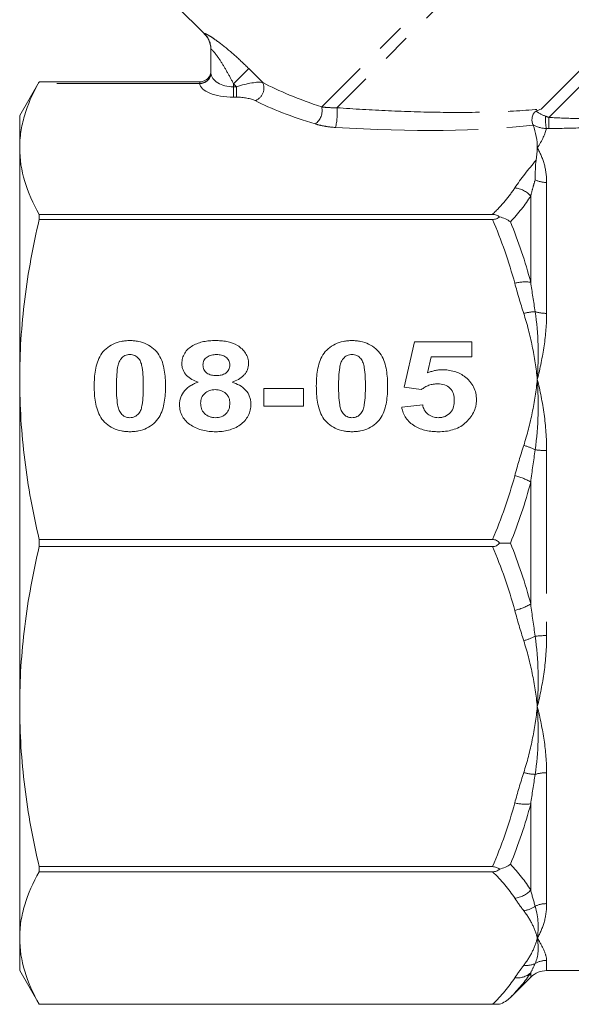
# Model space of a CAD drawing. Units: millimetres. Extents: x -30 to 590, y 18 to 329.
# Drawn here: x 503 to 527, y 217 to 261 of the extents above; entities that cross this region are included whole.
import ezdxf

# ---------------------------------------------------------------- set-up
doc = ezdxf.new("R2010")
doc.units = ezdxf.units.MM
doc.linetypes.add('PHANTOM', pattern=[12.7, 6.35, -1.27, 1.27, -1.27, 1.27, -1.27])

msp = doc.modelspace()

# ---------------------------------------------------------------- linework, layer by layer
at = {"color": 8, "linetype": 'PHANTOM', "lineweight": 0}
for p, q in [((526.819, 268.023), (516.138, 257.342)), ((527.078, 267.575), (516.811, 257.308)), ((510.924, 260.584), (510.923, 260.602)), ((528.73, 260.085), (525.893, 257.248)), ((528.989, 259.637), (526.227, 256.875)), ((512.897, 259.045), (512.217, 258.364)), ((512.897, 259.045), (513.516, 258.426)), ((510.717, 258.382), (503.54, 258.382)), ((510.717, 258.391), (510.717, 258.458)), ((512.344, 258.237), (512.217, 258.364)), ((512.217, 258.364), (512.217, 258.237)), ((512.217, 258.237), (512.217, 257.775)), ((512.217, 258.237), (512.344, 258.237)), ((512.344, 258.237), (512.344, 257.775)), ((512.344, 257.775), (512.217, 257.775)), ((526.131, 253.984), (526.131, 248.166)), ((525.424, 249.549), (525.424, 253.382)), ((526.131, 242.072), (526.131, 233.845)), ((525.424, 235.248), (525.424, 240.669)), ((526.131, 227.751), (526.131, 221.933)), ((525.424, 222.535), (525.424, 226.368)), ((526.131, 219.409), (526.131, 218.958)), ((525.424, 218.666), (525.424, 218.857))]:
    msp.add_line(p, q, dxfattribs=at)
at = {"color": 7, "linetype": 'Continuous', "lineweight": 15}
for p, q in [((509.684, 261.823), (510.924, 260.584)), ((511.217, 258.858), (511.217, 259.896)), ((503.583, 258.458), (502.717, 256.958)), ((503.583, 258.458), (510.717, 258.458)), ((502.717, 255.512), (502.717, 256.958)), ((502.717, 245.229), (502.717, 255.512)), ((503.583, 252.341), (503.583, 252.567)), ((523.726, 252.567), (503.583, 252.567)), ((503.583, 252.341), (523.726, 252.341)), ((519.795, 244.881), (520.262, 246.907)), ((520.262, 246.907), (522.807, 246.907)), ((522.807, 246.907), (522.807, 246.231)), ((521, 246.231), (520.835, 245.517)), ((522.807, 246.231), (521, 246.231)), ((502.717, 230.687), (502.717, 245.229)), ((513.561, 244.049), (513.561, 244.829)), ((513.561, 244.829), (515.327, 244.829)), ((515.327, 244.829), (515.327, 244.049)), ((520.562, 244.777), (519.795, 244.881)), ((515.327, 244.049), (513.561, 244.049)), ((519.691, 243.997), (520.626, 244.101)), ((503.583, 237.799), (503.583, 238.118)), ((523.726, 238.118), (503.583, 238.118)), ((503.583, 237.799), (523.726, 237.799)), ((502.717, 220.405), (502.717, 230.687)), ((523.726, 223.576), (503.583, 223.576)), ((503.583, 223.35), (503.583, 223.576)), ((503.583, 223.35), (523.726, 223.35)), ((502.717, 218.958), (502.717, 220.405)), ((502.717, 218.958), (503.583, 217.458)), ((526.131, 218.958), (566.302, 218.958)), ((524.526, 217.768), (525.424, 218.666)), ((523.726, 217.459), (503.583, 217.459)), ((503.583, 217.458), (503.583, 217.459)), ((503.583, 217.458), (524.036, 217.458))]:
    msp.add_line(p, q, dxfattribs=at)
for centre, radius, start, end in [((510.217, 259.877), 1, 0, 45.9052), ((510.717, 258.958), 0.5, 269.9999, 359.9999), ((526.131, 217.958), 1, 90, 135)]:
    msp.add_arc(centre, radius, start, end, dxfattribs=at)
at = {"color": 8, "linetype": 'PHANTOM', "lineweight": 0}
for centre, radius, start, end in [((510.221, 259.896), 0.996, 0.0146, 45.1878), ((510.733, 258.875), 0.484, 268.0765, 357.9378), ((510.731, 258.869), 0.487, 268.3972, 357.0852), ((512.986, 258.177), 0.585, 288.8834, 25.1379), ((515.44, 257.179), 0.717, 304.3418, 13.1723), ((514.484, 257.037), 2.343, 344.931, 6.6477), ((528.868, 256.871), 2.792, 178.7524, 190.0097), ((502.296, 256.839), 23.931, 358.9154, 0.0868), ((526.127, 255.128), 1.144, 243.8582, 270.2066), ((524.606, 252.646), 1.101, 41.9983, 84.2205), ((525.177, 247.738), 1.827, 82.2318, 104.584), ((525.704, 246.071), 2.171, 92.1447, 105.7544), ((526.121, 249.866), 1.7, 252.9682, 270.3426), ((524.444, 239.807), 2.58, 62.8261, 74.9472), ((526.117, 246.155), 4.083, 263.0433, 270.1911), ((524.235, 238.727), 2.277, 58.5358, 77.7925), ((524.235, 237.19), 2.277, 282.2075, 301.4642), ((524.444, 236.11), 2.58, 285.0528, 297.1739), ((526.117, 229.762), 4.083, 89.8089, 96.9567), ((525.704, 229.846), 2.171, 254.2456, 267.8553), ((526.121, 226.051), 1.7, 89.6574, 107.0318), ((525.177, 228.179), 1.827, 255.416, 277.7682), ((524.606, 223.271), 1.101, 275.7795, 318.0017), ((526.127, 220.789), 1.144, 89.7934, 116.1418), ((524.987, 222.7), 1.088, 276.7298, 305.7422), ((525.226, 220.105), 0.921, 263.0495, 295.5133), ((526.13, 218.391), 1.018, 89.9623, 119.8875), ((524.819, 219.539), 0.911, 263.5514, 311.5719)]:
    msp.add_arc(centre, radius, start, end, dxfattribs=at)
for centre, major_axis, ratio, start_param, end_param in [((512.217, 258.858), (1, 0), 0.62132, 3.163748, 4.712389), ((512.217, 258.396), (1.5, 0), 0.414214, 3.163748, 4.712389), ((512.551, 258.03), (1.078, 0.325), 0.230963, 0.396906, 1.694029), ((524.11, 259.065), (12.549, -1.49), 0.264786, 3.739532, 4.055901), ((512.551, 257.568), (0.737, -0.063), 0.267949, 0.581414, 1.878536), ((524.11, 258.603), (12.891, -1.098), 0.267949, 3.723006, 4.039375), ((512.971, 260.234), (16.927, -1.911), 0.203406, 4.960192, 5.570879)]:
    msp.add_ellipse(centre, major_axis=major_axis, ratio=ratio, start_param=start_param, end_param=end_param, dxfattribs=at)
for points, knots in [([(510.923, 260.602), (510.922, 260.614), (510.941, 260.612), (511.015, 260.579), (511.069, 260.549), (511.205, 260.466), (511.287, 260.413), (511.462, 260.29), (511.558, 260.221), (511.856, 259.992), (512.066, 259.818), (512.486, 259.445), (512.693, 259.249), (512.897, 259.045)], [0, 0, 0, 0, 0.125, 0.125, 0.25, 0.25, 0.375, 0.375, 0.5, 0.5, 0.75, 0.75, 1, 1, 1, 1]), ([(512.217, 258.364), (512.13, 258.538), (512.04, 258.709), (511.852, 259.043), (511.754, 259.207), (511.556, 259.512), (511.455, 259.655), (511.324, 259.815), (511.286, 259.857), (511.231, 259.906), (511.217, 259.911), (511.217, 259.896)], [0, 0, 0, 0, 0.25, 0.25, 0.5, 0.5, 0.75, 0.75, 0.875, 0.875, 1, 1, 1, 1]), ([(516.138, 257.342), (516.235, 257.329), (516.341, 257.318), (516.565, 257.306), (516.684, 257.304), (516.811, 257.308)], [0, 0, 0, 0, 0.5, 0.5, 1, 1, 1, 1]), ([(516.811, 257.308), (517.571, 257.252), (518.335, 257.206), (519.864, 257.136), (520.629, 257.112), (522.163, 257.092), (522.927, 257.095), (524.429, 257.139), (525.17, 257.178), (525.893, 257.248)], [0, 0, 0, 0, 0.25, 0.25, 0.5, 0.5, 0.75, 0.75, 1, 1, 1, 1]), ([(526.227, 256.875), (526.66, 256.85), (527.091, 256.833), (527.949, 256.816), (528.368, 256.817), (528.981, 256.83), (529.182, 256.836), (529.578, 256.853), (529.773, 256.864), (530.331, 256.9), (530.673, 256.93), (530.978, 256.962)], [0, 0, 0, 0, 0.25, 0.25, 0.5, 0.5, 0.625, 0.625, 0.75, 0.75, 1, 1, 1, 1]), ([(516.746, 256.428), (516.579, 256.438), (516.422, 256.458), (516.119, 256.512), (515.976, 256.546), (515.844, 256.587)], [0, 0, 0, 0, 0.5, 0.5, 1, 1, 1, 1]), ([(531.258, 256.748), (530.938, 256.698), (530.578, 256.648), (529.99, 256.579), (529.785, 256.557), (529.366, 256.517), (529.153, 256.498), (528.504, 256.449), (528.058, 256.425), (527.145, 256.393), (526.685, 256.385), (526.223, 256.386)], [0, 0, 0, 0, 0.25, 0.25, 0.375, 0.375, 0.5, 0.5, 0.75, 0.75, 1, 1, 1, 1]), ([(526.131, 253.984), (526.131, 254.284), (526.091, 254.562), (525.948, 255.072), (525.844, 255.305), (525.717, 255.512)], [0, 0, 0, 0, 0.5, 0.5, 1, 1, 1, 1]), ([(525.623, 254.101), (525.59, 253.994), (525.558, 253.885), (525.527, 253.775), (525.491, 253.646), (525.457, 253.515), (525.424, 253.382)], [0, 0, 0, 0, 0.000696405, 0.000696405, 0.000696405, 0.00150558, 0.00150558, 0.00150558, 0.00150558]), ([(523.726, 252.567), (523.923, 252.758), (524.105, 252.952), (524.437, 253.343), (524.587, 253.541), (524.717, 253.741)], [0, 0, 0, 0, 0.5, 0.5, 1, 1, 1, 1]), ([(525.114, 248.161), (525.267, 247.682), (525.392, 247.198), (525.592, 246.22), (525.666, 245.725), (525.717, 245.229)], [0, 0, 0, 0, 0.5, 0.5, 1, 1, 1, 1]), ([(526.131, 248.166), (526.131, 247.694), (526.091, 247.213), (525.948, 246.23), (525.844, 245.731), (525.717, 245.229)], [0, 0, 0, 0, 0.5, 0.5, 1, 1, 1, 1]), ([(525.114, 242.298), (525.267, 242.776), (525.392, 243.26), (525.592, 244.239), (525.666, 244.734), (525.717, 245.229)], [0, 0, 0, 0, 0.5, 0.5, 1, 1, 1, 1]), ([(526.131, 242.072), (526.131, 242.617), (526.091, 243.155), (525.948, 244.211), (525.844, 244.728), (525.717, 245.229)], [0, 0, 0, 0, 0.5, 0.5, 1, 1, 1, 1]), ([(526.131, 233.845), (526.131, 233.299), (526.091, 232.762), (525.948, 231.706), (525.844, 231.189), (525.717, 230.687)], [0, 0, 0, 0, 0.5, 0.5, 1, 1, 1, 1]), ([(525.114, 233.619), (525.267, 233.14), (525.392, 232.656), (525.592, 231.678), (525.666, 231.183), (525.717, 230.687)], [0, 0, 0, 0, 0.5, 0.5, 1, 1, 1, 1]), ([(525.114, 227.756), (525.267, 228.234), (525.392, 228.718), (525.592, 229.697), (525.666, 230.192), (525.717, 230.687)], [0, 0, 0, 0, 0.5, 0.5, 1, 1, 1, 1]), ([(526.131, 227.751), (526.131, 228.222), (526.091, 228.704), (525.948, 229.687), (525.844, 230.186), (525.717, 230.687)], [0, 0, 0, 0, 0.5, 0.5, 1, 1, 1, 1]), ([(526.131, 221.933), (526.131, 221.633), (526.091, 221.355), (525.948, 220.845), (525.844, 220.612), (525.717, 220.405)], [0, 0, 0, 0, 0.5, 0.5, 1, 1, 1, 1]), ([(525.114, 221.619), (525.267, 221.421), (525.392, 221.22), (525.592, 220.815), (525.666, 220.61), (525.717, 220.405)], [0, 0, 0, 0, 0.5, 0.5, 1, 1, 1, 1]), ([(525.114, 219.191), (525.267, 219.389), (525.392, 219.589), (525.592, 219.995), (525.666, 220.2), (525.717, 220.405)], [0, 0, 0, 0, 0.5, 0.5, 1, 1, 1, 1]), ([(526.131, 219.409), (526.131, 219.53), (526.091, 219.675), (525.948, 220.008), (525.844, 220.197), (525.717, 220.405)], [0, 0, 0, 0, 0.5, 0.5, 1, 1, 1, 1])]:
    msp.add_open_spline(points, degree=3, knots=knots, dxfattribs=at)
for points in [[(511.217, 258.858), (511.217, 258.853), (511.217, 258.849), (511.217, 258.844)], [(510.717, 258.382), (510.717, 258.385), (510.717, 258.388), (510.717, 258.391)], [(525.66, 257.151), (525.776, 257.075), (525.917, 256.989), (526.077, 256.931)], [(526.077, 256.931), (526.127, 256.913), (526.177, 256.895), (526.227, 256.875)], [(526.119, 256.385), (525.902, 256.384), (525.689, 256.452), (525.52, 256.556)], [(526.119, 256.385), (526.078, 256.157), (525.931, 255.861), (525.717, 255.512)], [(526.223, 256.386), (526.188, 256.386), (526.154, 256.386), (526.119, 256.385)], [(524.717, 253.741), (524.987, 254.156), (525.318, 254.565), (525.664, 254.972)], [(525.424, 253.382), (525.185, 252.994), (524.881, 252.612), (524.526, 252.235)], [(524.717, 249.506), (524.456, 250.472), (524.12, 251.415), (523.726, 252.341)], [(524.526, 252.235), (524.881, 251.357), (525.185, 250.461), (525.424, 249.549)], [(525.114, 248.161), (524.972, 248.607), (524.838, 249.055), (524.717, 249.506)], [(525.424, 249.549), (525.485, 249.117), (525.552, 248.681), (525.623, 248.241)], [(525.623, 248.241), (525.772, 247.267), (525.79, 246.253), (525.717, 245.229)], [(525.623, 242.102), (525.772, 243.156), (525.79, 244.206), (525.717, 245.229)], [(524.717, 240.952), (524.838, 241.404), (524.972, 241.852), (525.114, 242.298)], [(525.623, 242.102), (525.552, 241.628), (525.485, 241.15), (525.424, 240.669)], [(523.726, 238.118), (524.12, 239.044), (524.456, 239.987), (524.717, 240.952)], [(525.424, 240.669), (525.185, 239.75), (524.881, 238.846), (524.526, 237.958)], [(524.717, 234.964), (524.456, 235.93), (524.12, 236.873), (523.726, 237.799)], [(524.526, 237.958), (524.881, 237.071), (525.185, 236.167), (525.424, 235.248)], [(525.424, 235.248), (525.485, 234.767), (525.552, 234.289), (525.623, 233.815)], [(525.114, 233.619), (524.972, 234.065), (524.838, 234.513), (524.717, 234.964)], [(525.623, 233.815), (525.772, 232.761), (525.79, 231.711), (525.717, 230.687)], [(525.623, 227.676), (525.772, 228.65), (525.79, 229.664), (525.717, 230.687)], [(524.717, 226.41), (524.838, 226.862), (524.972, 227.31), (525.114, 227.756)], [(525.623, 227.676), (525.552, 227.236), (525.485, 226.8), (525.424, 226.368)], [(523.726, 223.576), (524.12, 224.502), (524.456, 225.445), (524.717, 226.41)], [(525.424, 226.368), (525.185, 225.456), (524.881, 224.56), (524.526, 223.682)], [(524.526, 223.682), (524.881, 223.305), (525.185, 222.922), (525.424, 222.535)], [(524.717, 222.176), (524.456, 222.576), (524.12, 222.967), (523.726, 223.35)], [(525.424, 222.535), (525.485, 222.287), (525.552, 222.047), (525.623, 221.816)], [(525.114, 221.619), (524.972, 221.804), (524.838, 221.989), (524.717, 222.176)], [(525.623, 221.816), (525.772, 221.3), (525.79, 220.829), (525.717, 220.405)], [(525.623, 219.274), (525.772, 219.598), (525.79, 219.981), (525.717, 220.405)], [(525.623, 219.274), (525.552, 219.126), (525.485, 218.987), (525.424, 218.857)], [(525.424, 218.857), (525.185, 218.486), (524.881, 218.123), (524.526, 217.768)], [(524.717, 218.633), (524.838, 218.82), (524.972, 219.006), (525.114, 219.191)], [(523.726, 217.459), (524.12, 217.843), (524.456, 218.233), (524.717, 218.633)]]:
    msp.add_open_spline(points, degree=3, dxfattribs=at)
at = {"color": 7, "linetype": 'Continuous', "lineweight": 15}
for points, knots in [([(502.717, 255.512), (502.717, 255.751), (502.734, 255.991), (502.806, 256.471), (502.859, 256.712), (503.07, 257.433), (503.278, 257.909), (503.54, 258.382)], [0, 0, 0, 0, 0.25, 0.25, 0.5, 0.5, 1, 1, 1, 1]), ([(503.54, 258.382), (503.549, 258.399), (503.568, 258.433), (503.58, 258.454), (503.581, 258.456), (503.581, 258.456)], [0, 0, 0, 0, 0.419565, 0.851008, 1, 1, 1, 1]), ([(525.52, 256.556), (525.487, 256.614), (525.471, 256.718), (525.492, 256.894), (525.507, 256.956), (525.56, 257.071), (525.601, 257.127), (525.66, 257.151)], [0, 0, 0, 0, 0.5, 0.5, 0.75, 0.75, 1, 1, 1, 1]), ([(503.583, 252.567), (503.306, 253.054), (503.088, 253.543), (502.793, 254.525), (502.717, 255.018), (502.717, 255.512)], [0, 0, 0, 0, 0.5, 0.5, 1, 1, 1, 1]), ([(525.664, 254.972), (525.641, 254.85), (525.634, 254.719), (525.626, 254.429), (525.626, 254.271), (525.623, 254.101)], [0, 0, 0, 0, 0.5, 0.5, 1, 1, 1, 1]), ([(524.036, 252.454), (523.999, 252.488), (523.953, 252.518), (523.847, 252.557), (523.786, 252.567), (523.726, 252.567)], [0, 0, 0, 0, 0.5, 0.5, 1, 1, 1, 1]), ([(502.717, 245.229), (502.717, 245.822), (502.735, 246.416), (502.81, 247.606), (502.867, 248.203), (503.089, 249.989), (503.308, 251.169), (503.583, 252.341)], [0, 0, 0, 0, 0.25, 0.25, 0.5, 0.5, 1, 1, 1, 1]), ([(523.726, 252.341), (523.787, 252.341), (523.847, 252.351), (523.953, 252.391), (523.999, 252.42), (524.036, 252.454)], [0, 0, 0, 0, 0.5, 0.5, 1, 1, 1, 1]), ([(524.036, 252.454), (524.128, 252.431), (524.216, 252.401), (524.38, 252.328), (524.458, 252.284), (524.526, 252.235)], [0, 0, 0, 0, 0.5, 0.5, 1, 1, 1, 1]), ([(506.028, 244.939), (506.029, 245.057), (506.031, 245.176), (506.049, 245.411), (506.063, 245.528), (506.123, 245.877), (506.191, 246.11), (506.382, 246.421), (506.464, 246.514), (506.65, 246.675), (506.756, 246.746), (506.982, 246.855), (507.105, 246.896), (507.292, 246.934), (507.355, 246.944), (507.483, 246.955), (507.547, 246.957), (507.611, 246.958)], [0, 0, 0, 0, 0.125, 0.125, 0.25, 0.25, 0.5, 0.5, 0.625, 0.625, 0.75, 0.75, 0.875, 0.875, 0.9375, 0.9375, 1, 1, 1, 1]), ([(507.611, 246.958), (507.675, 246.957), (507.74, 246.955), (507.867, 246.944), (507.93, 246.934), (508.117, 246.897), (508.24, 246.856), (508.467, 246.747), (508.572, 246.677), (508.76, 246.514), (508.842, 246.423), (508.97, 246.214), (509.018, 246.104), (509.094, 245.877), (509.122, 245.76), (509.163, 245.525), (509.176, 245.406), (509.194, 245.169), (509.196, 245.05), (509.197, 244.931)], [0, 0, 0, 0, 0.0625, 0.0625, 0.125, 0.125, 0.25, 0.25, 0.375, 0.375, 0.5, 0.5, 0.625, 0.625, 0.75, 0.75, 0.875, 0.875, 1, 1, 1, 1]), ([(509.924, 245.932), (509.927, 246.013), (509.933, 246.093), (509.974, 246.247), (510.006, 246.324), (510.09, 246.464), (510.144, 246.528), (510.268, 246.642), (510.337, 246.69), (510.484, 246.776), (510.562, 246.812), (510.723, 246.87), (510.806, 246.893), (510.975, 246.928), (511.062, 246.94), (511.235, 246.956), (511.322, 246.957), (511.409, 246.958)], [0, 0, 0, 0, 0.125, 0.125, 0.25, 0.25, 0.375, 0.375, 0.5, 0.5, 0.625, 0.625, 0.75, 0.75, 0.875, 0.875, 1, 1, 1, 1]), ([(511.409, 246.958), (511.495, 246.957), (511.581, 246.955), (511.751, 246.941), (511.835, 246.929), (512.085, 246.88), (512.252, 246.825), (512.468, 246.694), (512.535, 246.642), (512.656, 246.528), (512.709, 246.465), (512.798, 246.327), (512.831, 246.253), (512.864, 246.137), (512.873, 246.098), (512.883, 246.018), (512.884, 245.978), (512.885, 245.937)], [0, 0, 0, 0, 0.125, 0.125, 0.25, 0.25, 0.5, 0.5, 0.625, 0.625, 0.75, 0.75, 0.875, 0.875, 0.9375, 0.9375, 1, 1, 1, 1]), ([(515.898, 244.939), (515.899, 245.057), (515.901, 245.176), (515.919, 245.411), (515.933, 245.528), (515.993, 245.877), (516.061, 246.11), (516.252, 246.421), (516.334, 246.514), (516.521, 246.675), (516.626, 246.746), (516.852, 246.855), (516.975, 246.896), (517.162, 246.934), (517.225, 246.944), (517.353, 246.955), (517.417, 246.957), (517.481, 246.958)], [0, 0, 0, 0, 0.125, 0.125, 0.25, 0.25, 0.5, 0.5, 0.625, 0.625, 0.75, 0.75, 0.875, 0.875, 0.9375, 0.9375, 1, 1, 1, 1]), ([(517.481, 246.958), (517.545, 246.957), (517.61, 246.955), (517.737, 246.944), (517.8, 246.934), (517.987, 246.897), (518.11, 246.856), (518.337, 246.747), (518.443, 246.677), (518.631, 246.514), (518.712, 246.423), (518.841, 246.214), (518.888, 246.104), (518.964, 245.877), (518.992, 245.76), (519.033, 245.525), (519.046, 245.406), (519.064, 245.169), (519.066, 245.05), (519.067, 244.931)], [0, 0, 0, 0, 0.0625, 0.0625, 0.125, 0.125, 0.25, 0.25, 0.375, 0.375, 0.5, 0.5, 0.625, 0.625, 0.75, 0.75, 0.875, 0.875, 1, 1, 1, 1]), ([(507.613, 246.335), (507.575, 246.334), (507.537, 246.331), (507.463, 246.316), (507.427, 246.304), (507.327, 246.256), (507.27, 246.207), (507.177, 246.097), (507.142, 246.034), (507.098, 245.901), (507.081, 245.833), (507.045, 245.627), (507.034, 245.488), (507.018, 245.209), (507.016, 245.07), (507.015, 244.931)], [0, 0, 0, 0, 0.0625, 0.0625, 0.125, 0.125, 0.25, 0.25, 0.375, 0.375, 0.5, 0.5, 0.75, 0.75, 1, 1, 1, 1]), ([(508.21, 244.931), (508.209, 245.07), (508.208, 245.21), (508.192, 245.488), (508.181, 245.628), (508.144, 245.833), (508.13, 245.901), (508.083, 246.034), (508.05, 246.098), (507.956, 246.209), (507.899, 246.257), (507.799, 246.305), (507.763, 246.316), (507.688, 246.331), (507.651, 246.334), (507.613, 246.335)], [0, 0, 0, 0, 0.25, 0.25, 0.5, 0.5, 0.625, 0.625, 0.75, 0.75, 0.875, 0.875, 0.9375, 0.9375, 1, 1, 1, 1]), ([(510.648, 245.109), (510.552, 245.143), (510.457, 245.179), (510.283, 245.279), (510.2, 245.338), (510.062, 245.479), (510.009, 245.563), (509.957, 245.696), (509.944, 245.743), (509.928, 245.837), (509.926, 245.885), (509.924, 245.932)], [0, 0, 0, 0, 0.25, 0.25, 0.5, 0.5, 0.75, 0.75, 0.875, 0.875, 1, 1, 1, 1]), ([(511.465, 246.335), (511.391, 246.333), (511.318, 246.329), (511.176, 246.293), (511.107, 246.265), (510.987, 246.184), (510.937, 246.132), (510.872, 246.009), (510.861, 245.94), (510.859, 245.872)], [0, 0, 0, 0, 0.25, 0.25, 0.5, 0.5, 0.75, 0.75, 1, 1, 1, 1]), ([(512.054, 245.872), (512.053, 245.939), (512.043, 246.006), (511.981, 246.129), (511.933, 246.182), (511.816, 246.262), (511.75, 246.291), (511.61, 246.328), (511.538, 246.333), (511.465, 246.335)], [0, 0, 0, 0, 0.25, 0.25, 0.5, 0.5, 0.75, 0.75, 1, 1, 1, 1]), ([(512.885, 245.937), (512.883, 245.842), (512.871, 245.748), (512.815, 245.614), (512.792, 245.57), (512.739, 245.489), (512.707, 245.451), (512.602, 245.344), (512.522, 245.283), (512.347, 245.182), (512.25, 245.144), (512.152, 245.109)], [0, 0, 0, 0, 0.25, 0.25, 0.375, 0.375, 0.5, 0.5, 0.75, 0.75, 1, 1, 1, 1]), ([(517.483, 246.335), (517.445, 246.334), (517.407, 246.331), (517.333, 246.316), (517.297, 246.304), (517.197, 246.256), (517.14, 246.207), (517.047, 246.097), (517.012, 246.034), (516.968, 245.901), (516.952, 245.833), (516.915, 245.627), (516.904, 245.488), (516.889, 245.209), (516.886, 245.07), (516.885, 244.931)], [0, 0, 0, 0, 0.0625, 0.0625, 0.125, 0.125, 0.25, 0.25, 0.375, 0.375, 0.5, 0.5, 0.75, 0.75, 1, 1, 1, 1]), ([(518.08, 244.931), (518.079, 245.07), (518.078, 245.21), (518.062, 245.488), (518.051, 245.628), (518.015, 245.833), (518, 245.901), (517.953, 246.034), (517.92, 246.098), (517.827, 246.209), (517.769, 246.257), (517.669, 246.305), (517.633, 246.316), (517.559, 246.331), (517.521, 246.334), (517.483, 246.335)], [0, 0, 0, 0, 0.25, 0.25, 0.5, 0.5, 0.625, 0.625, 0.75, 0.75, 0.875, 0.875, 0.9375, 0.9375, 1, 1, 1, 1]), ([(510.859, 245.872), (510.861, 245.803), (510.871, 245.735), (510.916, 245.641), (510.934, 245.611), (510.981, 245.558), (511.008, 245.535), (511.096, 245.473), (511.164, 245.445), (511.27, 245.417), (511.306, 245.41), (511.379, 245.402), (511.416, 245.401), (511.453, 245.4)], [0, 0, 0, 0, 0.25, 0.25, 0.375, 0.375, 0.5, 0.5, 0.75, 0.75, 0.875, 0.875, 1, 1, 1, 1]), ([(511.453, 245.4), (511.527, 245.402), (511.6, 245.407), (511.743, 245.444), (511.812, 245.472), (511.931, 245.554), (511.982, 245.608), (512.027, 245.702), (512.037, 245.735), (512.052, 245.803), (512.054, 245.837), (512.054, 245.872)], [0, 0, 0, 0, 0.25, 0.25, 0.5, 0.5, 0.75, 0.75, 0.875, 0.875, 1, 1, 1, 1]), ([(520.835, 245.517), (520.887, 245.538), (520.939, 245.559), (521.045, 245.595), (521.099, 245.61), (521.21, 245.635), (521.266, 245.644), (521.379, 245.656), (521.436, 245.658), (521.493, 245.66)], [0, 0, 0, 0, 0.25, 0.25, 0.5, 0.5, 0.75, 0.75, 1, 1, 1, 1]), ([(521.493, 245.66), (521.583, 245.658), (521.673, 245.654), (521.852, 245.63), (521.94, 245.613), (522.112, 245.562), (522.194, 245.529), (522.311, 245.471), (522.35, 245.45), (522.424, 245.404), (522.459, 245.378), (522.495, 245.353)], [0, 0, 0, 0, 0.25, 0.25, 0.5, 0.5, 0.75, 0.75, 0.875, 0.875, 1, 1, 1, 1]), ([(503.583, 238.118), (503.306, 239.296), (503.088, 240.477), (502.793, 242.847), (502.717, 244.036), (502.717, 245.229)], [0, 0, 0, 0, 0.5, 0.5, 1, 1, 1, 1]), ([(509.82, 244.106), (509.822, 244.22), (509.836, 244.331), (509.912, 244.545), (509.972, 244.646), (510.125, 244.821), (510.217, 244.898), (510.371, 244.99), (510.424, 245.019), (510.534, 245.068), (510.591, 245.089), (510.648, 245.109)], [0, 0, 0, 0, 0.25, 0.25, 0.5, 0.5, 0.75, 0.75, 0.875, 0.875, 1, 1, 1, 1]), ([(512.152, 245.109), (512.266, 245.07), (512.378, 245.028), (512.582, 244.913), (512.679, 244.842), (512.836, 244.671), (512.898, 244.571), (512.954, 244.411), (512.968, 244.356), (512.985, 244.244), (512.988, 244.187), (512.989, 244.131)], [0, 0, 0, 0, 0.25, 0.25, 0.5, 0.5, 0.75, 0.75, 0.875, 0.875, 1, 1, 1, 1]), ([(522.495, 245.353), (522.535, 245.321), (522.576, 245.289), (522.652, 245.22), (522.687, 245.183), (522.786, 245.069), (522.843, 244.984), (522.932, 244.806), (522.964, 244.713), (523.006, 244.52), (523.012, 244.42), (523.015, 244.321)], [0, 0, 0, 0, 0.125, 0.125, 0.25, 0.25, 0.5, 0.5, 0.75, 0.75, 1, 1, 1, 1]), ([(507.614, 242.907), (507.55, 242.908), (507.486, 242.91), (507.359, 242.921), (507.296, 242.93), (507.108, 242.967), (506.985, 243.008), (506.757, 243.117), (506.651, 243.187), (506.462, 243.349), (506.381, 243.441), (506.253, 243.65), (506.205, 243.761), (506.13, 243.989), (506.102, 244.106), (506.062, 244.343), (506.049, 244.461), (506.031, 244.7), (506.029, 244.819), (506.028, 244.939)], [0, 0, 0, 0, 0.0625, 0.0625, 0.125, 0.125, 0.25, 0.25, 0.375, 0.375, 0.5, 0.5, 0.625, 0.625, 0.75, 0.75, 0.875, 0.875, 1, 1, 1, 1]), ([(507.015, 244.931), (507.016, 244.792), (507.018, 244.653), (507.033, 244.376), (507.045, 244.236), (507.081, 244.031), (507.097, 243.963), (507.142, 243.83), (507.176, 243.767), (507.27, 243.658), (507.327, 243.61), (507.427, 243.561), (507.463, 243.55), (507.537, 243.534), (507.575, 243.531), (507.613, 243.53)], [0, 0, 0, 0, 0.25, 0.25, 0.5, 0.5, 0.625, 0.625, 0.75, 0.75, 0.875, 0.875, 0.9375, 0.9375, 1, 1, 1, 1]), ([(507.613, 243.53), (507.651, 243.531), (507.689, 243.534), (507.763, 243.549), (507.8, 243.56), (507.9, 243.609), (507.958, 243.657), (508.05, 243.768), (508.084, 243.831), (508.13, 243.964), (508.145, 244.033), (508.181, 244.238), (508.192, 244.376), (508.208, 244.653), (508.209, 244.792), (508.21, 244.931)], [0, 0, 0, 0, 0.0625, 0.0625, 0.125, 0.125, 0.25, 0.25, 0.375, 0.375, 0.5, 0.5, 0.75, 0.75, 1, 1, 1, 1]), ([(509.197, 244.931), (509.196, 244.812), (509.194, 244.694), (509.176, 244.458), (509.163, 244.341), (509.103, 243.991), (509.036, 243.758), (508.845, 243.446), (508.763, 243.353), (508.577, 243.192), (508.471, 243.12), (508.245, 243.01), (508.122, 242.969), (507.934, 242.931), (507.871, 242.921), (507.743, 242.91), (507.679, 242.908), (507.614, 242.907)], [0, 0, 0, 0, 0.125, 0.125, 0.25, 0.25, 0.5, 0.5, 0.625, 0.625, 0.75, 0.75, 0.875, 0.875, 0.9375, 0.9375, 1, 1, 1, 1]), ([(511.403, 244.777), (511.361, 244.775), (511.318, 244.773), (511.235, 244.761), (511.194, 244.751), (511.073, 244.708), (511, 244.665), (510.877, 244.555), (510.829, 244.488), (510.783, 244.378), (510.772, 244.339), (510.759, 244.26), (510.757, 244.221), (510.756, 244.181)], [0, 0, 0, 0, 0.125, 0.125, 0.25, 0.25, 0.5, 0.5, 0.75, 0.75, 0.875, 0.875, 1, 1, 1, 1]), ([(512.054, 244.176), (512.053, 244.216), (512.051, 244.255), (512.039, 244.333), (512.028, 244.371), (511.999, 244.446), (511.98, 244.482), (511.934, 244.549), (511.905, 244.579), (511.813, 244.664), (511.738, 244.707), (511.618, 244.75), (511.576, 244.761), (511.49, 244.774), (511.447, 244.775), (511.403, 244.777)], [0, 0, 0, 0, 0.125, 0.125, 0.25, 0.25, 0.375, 0.375, 0.5, 0.5, 0.75, 0.75, 0.875, 0.875, 1, 1, 1, 1]), ([(517.484, 242.907), (517.42, 242.908), (517.356, 242.91), (517.229, 242.921), (517.166, 242.93), (516.979, 242.967), (516.855, 243.008), (516.627, 243.117), (516.521, 243.187), (516.332, 243.349), (516.251, 243.441), (516.123, 243.65), (516.075, 243.761), (516, 243.989), (515.973, 244.106), (515.933, 244.343), (515.919, 244.461), (515.901, 244.7), (515.899, 244.819), (515.898, 244.939)], [0, 0, 0, 0, 0.0625, 0.0625, 0.125, 0.125, 0.25, 0.25, 0.375, 0.375, 0.5, 0.5, 0.625, 0.625, 0.75, 0.75, 0.875, 0.875, 1, 1, 1, 1]), ([(516.885, 244.931), (516.886, 244.792), (516.889, 244.653), (516.904, 244.376), (516.915, 244.236), (516.951, 244.031), (516.967, 243.963), (517.012, 243.83), (517.046, 243.767), (517.14, 243.658), (517.197, 243.61), (517.297, 243.561), (517.333, 243.55), (517.407, 243.534), (517.445, 243.531), (517.483, 243.53)], [0, 0, 0, 0, 0.25, 0.25, 0.5, 0.5, 0.625, 0.625, 0.75, 0.75, 0.875, 0.875, 0.9375, 0.9375, 1, 1, 1, 1]), ([(517.483, 243.53), (517.521, 243.531), (517.559, 243.534), (517.633, 243.549), (517.67, 243.56), (517.77, 243.609), (517.828, 243.657), (517.92, 243.768), (517.954, 243.831), (518, 243.964), (518.015, 244.033), (518.051, 244.238), (518.063, 244.376), (518.078, 244.653), (518.079, 244.792), (518.08, 244.931)], [0, 0, 0, 0, 0.0625, 0.0625, 0.125, 0.125, 0.25, 0.25, 0.375, 0.375, 0.5, 0.5, 0.75, 0.75, 1, 1, 1, 1]), ([(519.067, 244.931), (519.066, 244.812), (519.064, 244.694), (519.046, 244.458), (519.033, 244.341), (518.973, 243.991), (518.906, 243.758), (518.715, 243.446), (518.633, 243.353), (518.447, 243.192), (518.341, 243.12), (518.115, 243.01), (517.992, 242.969), (517.804, 242.931), (517.741, 242.921), (517.613, 242.91), (517.549, 242.908), (517.484, 242.907)], [0, 0, 0, 0, 0.125, 0.125, 0.25, 0.25, 0.5, 0.5, 0.625, 0.625, 0.75, 0.75, 0.875, 0.875, 0.9375, 0.9375, 1, 1, 1, 1]), ([(521.293, 245.036), (521.226, 245.035), (521.159, 245.031), (521.027, 245.009), (520.963, 244.992), (520.84, 244.947), (520.78, 244.919), (520.666, 244.854), (520.614, 244.816), (520.562, 244.777)], [0, 0, 0, 0, 0.25, 0.25, 0.5, 0.5, 0.75, 0.75, 1, 1, 1, 1]), ([(522.028, 244.306), (522.026, 244.4), (522.019, 244.494), (521.965, 244.676), (521.917, 244.763), (521.778, 244.902), (521.69, 244.955), (521.499, 245.022), (521.396, 245.035), (521.293, 245.036)], [0, 0, 0, 0, 0.25, 0.25, 0.5, 0.5, 0.75, 0.75, 1, 1, 1, 1]), ([(521.319, 243.53), (521.371, 243.531), (521.422, 243.535), (521.523, 243.554), (521.573, 243.569), (521.713, 243.631), (521.797, 243.691), (521.926, 243.838), (521.97, 243.928), (522.019, 244.113), (522.027, 244.21), (522.028, 244.306)], [0, 0, 0, 0, 0.125, 0.125, 0.25, 0.25, 0.5, 0.5, 0.75, 0.75, 1, 1, 1, 1]), ([(523.015, 244.321), (523.014, 244.272), (523.013, 244.223), (523.001, 244.126), (522.992, 244.078), (522.957, 243.936), (522.922, 243.843), (522.831, 243.664), (522.775, 243.581), (522.65, 243.422), (522.579, 243.347), (522.426, 243.213), (522.34, 243.155), (522.154, 243.056), (522.056, 243.019), (521.854, 242.959), (521.749, 242.938), (521.538, 242.912), (521.431, 242.909), (521.325, 242.907)], [0, 0, 0, 0, 0.0625, 0.0625, 0.125, 0.125, 0.25, 0.25, 0.375, 0.375, 0.5, 0.5, 0.625, 0.625, 0.75, 0.75, 0.875, 0.875, 1, 1, 1, 1]), ([(511.427, 242.907), (511.33, 242.908), (511.234, 242.911), (511.043, 242.932), (510.949, 242.947), (510.763, 242.993), (510.67, 243.023), (510.495, 243.097), (510.411, 243.141), (510.253, 243.244), (510.179, 243.303), (510.049, 243.434), (509.992, 243.509), (509.903, 243.667), (509.872, 243.751), (509.829, 243.927), (509.823, 244.016), (509.82, 244.106)], [0, 0, 0, 0, 0.125, 0.125, 0.25, 0.25, 0.375, 0.375, 0.5, 0.5, 0.625, 0.625, 0.75, 0.75, 0.875, 0.875, 1, 1, 1, 1]), ([(510.756, 244.181), (510.758, 244.097), (510.766, 244.015), (510.819, 243.856), (510.864, 243.781), (510.989, 243.659), (511.065, 243.61), (511.19, 243.561), (511.233, 243.549), (511.323, 243.534), (511.369, 243.532), (511.415, 243.53)], [0, 0, 0, 0, 0.25, 0.25, 0.5, 0.5, 0.75, 0.75, 0.875, 0.875, 1, 1, 1, 1]), ([(511.415, 243.53), (511.459, 243.532), (511.504, 243.533), (511.591, 243.547), (511.634, 243.559), (511.759, 243.606), (511.834, 243.654), (511.954, 243.775), (511.996, 243.851), (512.046, 244.009), (512.052, 244.093), (512.054, 244.176)], [0, 0, 0, 0, 0.125, 0.125, 0.25, 0.25, 0.5, 0.5, 0.75, 0.75, 1, 1, 1, 1]), ([(512.989, 244.131), (512.988, 244.042), (512.98, 243.954), (512.942, 243.783), (512.912, 243.698), (512.828, 243.538), (512.778, 243.463), (512.657, 243.326), (512.586, 243.264), (512.435, 243.155), (512.352, 243.108), (512.178, 243.032), (512.089, 243), (511.905, 242.952), (511.81, 242.935), (511.619, 242.911), (511.523, 242.908), (511.427, 242.907)], [0, 0, 0, 0, 0.125, 0.125, 0.25, 0.25, 0.375, 0.375, 0.5, 0.5, 0.625, 0.625, 0.75, 0.75, 0.875, 0.875, 1, 1, 1, 1]), ([(521.325, 242.907), (521.232, 242.908), (521.14, 242.91), (520.958, 242.929), (520.867, 242.943), (520.599, 243.003), (520.425, 243.068), (520.115, 243.253), (519.979, 243.374), (519.83, 243.591), (519.79, 243.668), (519.728, 243.828), (519.708, 243.913), (519.691, 243.997)], [0, 0, 0, 0, 0.125, 0.125, 0.25, 0.25, 0.5, 0.5, 0.75, 0.75, 0.875, 0.875, 1, 1, 1, 1]), ([(520.626, 244.101), (520.639, 244.024), (520.658, 243.948), (520.734, 243.808), (520.787, 243.745), (520.918, 243.643), (520.992, 243.601), (521.111, 243.558), (521.151, 243.547), (521.234, 243.534), (521.276, 243.532), (521.319, 243.53)], [0, 0, 0, 0, 0.25, 0.25, 0.5, 0.5, 0.75, 0.75, 0.875, 0.875, 1, 1, 1, 1]), ([(524.036, 237.958), (523.999, 238.006), (523.954, 238.048), (523.847, 238.104), (523.787, 238.118), (523.726, 238.118)], [0, 0, 0, 0, 0.5, 0.5, 1, 1, 1, 1]), ([(502.717, 230.687), (502.717, 231.28), (502.735, 231.874), (502.81, 233.064), (502.867, 233.661), (503.089, 235.447), (503.308, 236.627), (503.583, 237.799)], [0, 0, 0, 0, 0.25, 0.25, 0.5, 0.5, 1, 1, 1, 1]), ([(523.726, 237.799), (523.787, 237.799), (523.847, 237.813), (523.953, 237.869), (523.999, 237.911), (524.036, 237.958)], [0, 0, 0, 0, 0.5, 0.5, 1, 1, 1, 1]), ([(503.583, 223.576), (503.306, 224.754), (503.088, 225.935), (502.793, 228.305), (502.717, 229.494), (502.717, 230.687)], [0, 0, 0, 0, 0.5, 0.5, 1, 1, 1, 1]), ([(502.717, 220.405), (502.717, 220.65), (502.735, 220.896), (502.81, 221.389), (502.867, 221.636), (503.089, 222.376), (503.308, 222.865), (503.583, 223.35)], [0, 0, 0, 0, 0.25, 0.25, 0.5, 0.5, 1, 1, 1, 1]), ([(524.036, 223.463), (523.999, 223.497), (523.954, 223.526), (523.847, 223.566), (523.787, 223.576), (523.726, 223.576)], [0, 0, 0, 0, 0.5, 0.5, 1, 1, 1, 1]), ([(523.726, 223.35), (523.787, 223.35), (523.847, 223.36), (523.953, 223.399), (523.999, 223.429), (524.036, 223.463)], [0, 0, 0, 0, 0.5, 0.5, 1, 1, 1, 1]), ([(503.583, 217.459), (503.306, 217.947), (503.088, 218.436), (502.793, 219.418), (502.717, 219.91), (502.717, 220.405)], [0, 0, 0, 0, 0.5, 0.5, 1, 1, 1, 1]), ([(524.036, 217.458), (523.999, 217.458), (523.954, 217.459), (523.847, 217.459), (523.787, 217.459), (523.726, 217.459)], [0, 0, 0, 0, 0.5, 0.5, 1, 1, 1, 1])]:
    msp.add_open_spline(points, degree=3, knots=knots, dxfattribs=at)
for points in [[(525.66, 257.151), (525.737, 257.184), (525.815, 257.217), (525.893, 257.248)], [(525.52, 256.556), (525.524, 256.549), (525.527, 256.543), (525.529, 256.537)], [(525.529, 256.537), (525.652, 256.2), (525.717, 255.858), (525.717, 255.512)], [(525.717, 255.512), (525.717, 255.331), (525.699, 255.151), (525.664, 254.972)], [(524.526, 237.958), (524.389, 237.958), (524.219, 237.958), (524.036, 237.958)], [(524.526, 223.682), (524.389, 223.585), (524.219, 223.508), (524.036, 223.463)], [(524.526, 217.768), (524.389, 217.631), (524.219, 217.522), (524.036, 217.458)]]:
    msp.add_open_spline(points, degree=3, dxfattribs=at)

doc.saveas('drawing.dxf')
